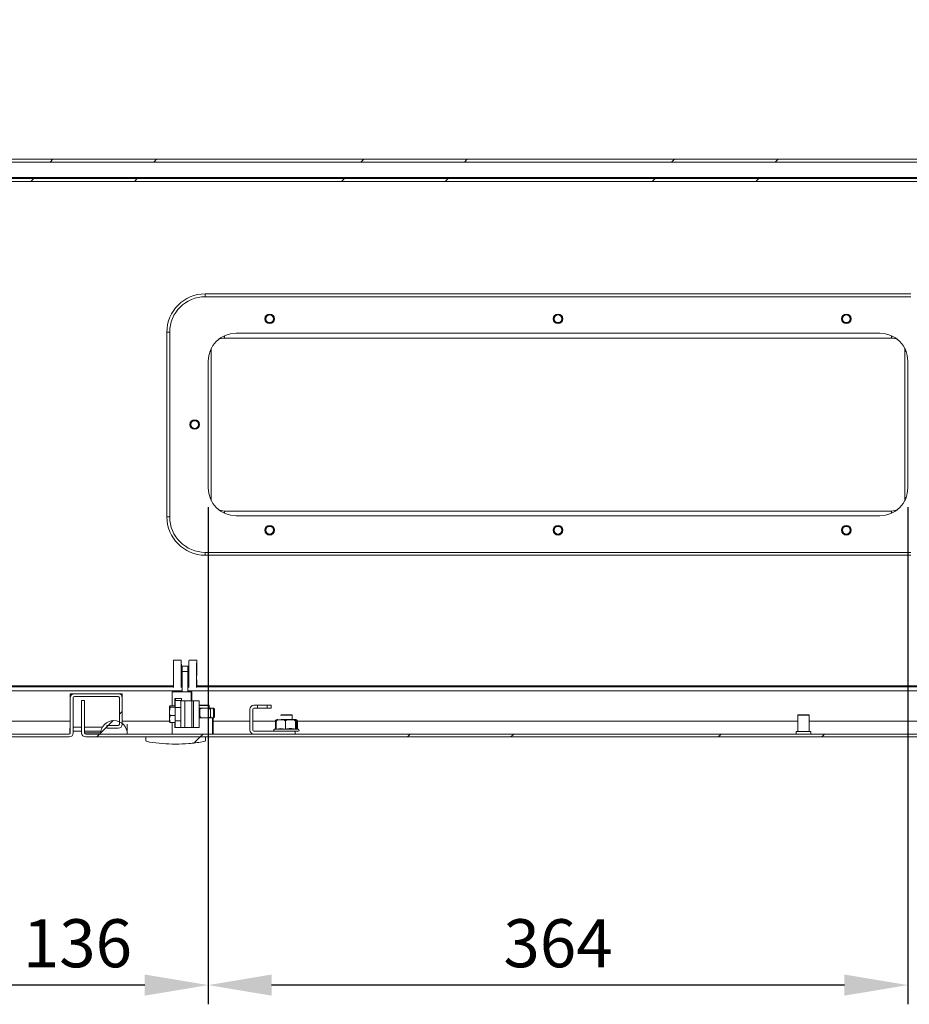
# Model space of a CAD drawing. Units: millimetres. Extents: x 63 to 4308, y 73 to 3064.
# Drawn here: x 1009 to 1471, y 736 to 1248 of the extents above; entities that cross this region are included whole.
import ezdxf

# ---------------------------------------------------------------- set-up
doc = ezdxf.new("R2010")
doc.units = ezdxf.units.MM
doc.header["$LTSCALE"] = 2
doc.header["$PDSIZE"] = -1
doc.layers.add('Dimensions', color=7, linetype='Continuous', lineweight=15)
doc.styles.get("Standard").update_dxf_attribs({"font": 'romans.shx', "width": 0.8})
doc.dimstyles.new('SLDDIMSTYLE2', dxfattribs={"dimscale": 10, "dimtxt": 2.5, "dimasz": 3.302, "dimexe": 1, "dimexo": 1, "dimgap": 0.926042, "dimtad": 1, "dimdec": 0, "dimrnd": 1e-09, "dimzin": 12, "dimdsep": 46, "dimtxsty": 'Standard', "dimcen": 2, "dimadec": 0, "dimazin": 3, "dimtfac": 1, "dimtdec": 0, "dimtmove": 0, "dimatfit": 0, "dimfxl": 1, "dimfrac": 2, "dimtolj": 1, "dimtzin": 12, "dimarcsym": 0})
pattern_1 = [(45, (18.47, 168.32), (-80.822, 80.822), []), (45, (72.35, 168.32), (-80.822, 80.822), [])]

# ---------------------------------------------------------------- blocks, each defined once
blk = doc.blocks.new('*D28')
at = {"layer": 'Defpoints', "color": 0, "transparency": 16777216}
for p in [(557.75, 1286.96), (557.75, 1158.64), (1519.67, 1158.64)]:
    blk.add_point(p, dxfattribs=at)
at = {"layer": 'Dimensions', "color": 0, "lineweight": -2, "transparency": 16777216}
for p, q in [((557.75, 1168.64), (557.75, 1296.96)), ((1519.67, 1168.64), (1519.67, 1296.96)), ((1486.65, 1286.96), (590.77, 1286.96))]:
    blk.add_line(p, q, dxfattribs=at)
at = {"layer": 'Dimensions', "color": 0, "transparency": 16777216}
for points in [[(590.77, 1292.46), (590.77, 1281.46), (557.75, 1286.96)], [(1486.65, 1292.46), (1486.65, 1281.46), (1519.67, 1286.96)]]:
    blk.add_solid(points, dxfattribs=at)
at = {"layer": 'Dimensions', "color": 0, "transparency": 16777216, "insert": (1038.71, 1308.72), "char_height": 25, "attachment_point": 5}
blk.add_mtext('\\A1;962 MOUNT CTRS', dxfattribs=at)
blk = doc.blocks.new('*D33')
at = {"layer": 'Defpoints', "color": 0, "transparency": 16777216}
for p in [(1106.71, 1004.84), (1470.71, 1004.84), (1106.71, 746.19)]:
    blk.add_point(p, dxfattribs=at)
at = {"layer": 'Dimensions', "color": 0, "lineweight": -2, "transparency": 16777216}
for p, q in [((1106.71, 994.84), (1106.71, 736.19)), ((1470.71, 994.84), (1470.71, 736.19)), ((1437.69, 746.19), (1139.73, 746.19))]:
    blk.add_line(p, q, dxfattribs=at)
at = {"layer": 'Dimensions', "color": 0, "transparency": 16777216}
for points in [[(1139.73, 751.7), (1139.73, 740.69), (1106.71, 746.19)], [(1437.69, 751.7), (1437.69, 740.69), (1470.71, 746.19)]]:
    blk.add_solid(points, dxfattribs=at)
at = {"layer": 'Dimensions', "color": 0, "transparency": 16777216, "insert": (1288.71, 767.95), "char_height": 25, "attachment_point": 5}
blk.add_mtext('\\A1;364', dxfattribs=at)
blk = doc.blocks.new('*D34')
at = {"layer": 'Defpoints', "color": 0, "transparency": 16777216}
for p in [(970.71, 1004.84), (1106.71, 1004.84), (970.71, 746.19)]:
    blk.add_point(p, dxfattribs=at)
at = {"layer": 'Dimensions', "color": 0, "lineweight": -2, "transparency": 16777216}
for p, q in [((970.71, 994.84), (970.71, 736.19)), ((1106.71, 994.84), (1106.71, 736.19)), ((1073.69, 746.19), (1003.73, 746.19))]:
    blk.add_line(p, q, dxfattribs=at)
at = {"layer": 'Dimensions', "color": 0, "transparency": 16777216}
for points in [[(1003.73, 751.7), (1003.73, 740.69), (970.71, 746.19)], [(1073.69, 751.7), (1073.69, 740.69), (1106.71, 746.19)]]:
    blk.add_solid(points, dxfattribs=at)
at = {"layer": 'Dimensions', "color": 0, "transparency": 16777216, "insert": (1038.71, 767.95), "char_height": 25, "attachment_point": 5}
blk.add_mtext('\\A1;136', dxfattribs=at)

msp = doc.modelspace()

# ---------------------------------------------------------------- hatches: boundary and pattern name
at = {"linetype": 'Continuous', "lineweight": 18, "ltscale": 12}
h = msp.add_hatch(dxfattribs=at)
h.set_pattern_fill('ANSI32', color=256, scale=12, style=0)
h.set_pattern_definition(pattern_1)
h.paths.add_polyline_path([(538.71, 1174.34), (1538.71, 1174.34), (1538.71, 1175.84), (538.71, 1175.84)], flags=0)
h = msp.add_hatch(dxfattribs=at)
h.set_pattern_fill('ANSI32', color=256, scale=12, style=0)
h.set_pattern_definition(pattern_1)
edge = h.paths.add_edge_path(flags=0)
edge.add_line((575.81, 1164.34), (1501.61, 1164.34))
edge.add_arc((1501.61, 1166.44), 2.1, 270, 360)
edge.add_line((1503.71, 1166.44), (1503.71, 1174.34))
edge.add_line((1503.71, 1174.34), (1502.21, 1174.34))
edge.add_line((1502.21, 1174.34), (1502.21, 1166.44))
edge.add_arc((1501.61, 1166.44), 0.6, 270, 360, ccw=False)
edge.add_line((1501.61, 1165.84), (575.81, 1165.84))
edge.add_arc((575.81, 1166.44), 0.6, 180, 270, ccw=False)
edge.add_line((575.21, 1166.44), (575.21, 1174.34))
edge.add_line((575.21, 1174.34), (573.71, 1174.34))
edge.add_line((573.71, 1174.34), (573.71, 1166.44))
edge.add_arc((575.81, 1166.44), 2.1, 180, 270)
h = msp.add_hatch(dxfattribs=at)
h.set_pattern_fill('ANSI32', color=256, scale=12, style=0)
h.set_pattern_definition(pattern_1)
edge = h.paths.add_edge_path(flags=0)
edge.add_line((542.51, 877.39), (542.51, 894.29))
edge.add_line((542.51, 894.29), (541.01, 894.29))
edge.add_line((541.01, 894.29), (541.01, 877.39))
edge.add_arc((543.11, 877.39), 2.1, 180, 270)
edge.add_line((543.11, 875.29), (1034.41, 875.29))
edge.add_arc((1034.41, 877.39), 2.1, 270, 360)
edge.add_line((1036.51, 877.39), (1036.51, 895.69))
edge.add_arc((1037.11, 895.69), 0.6, 90, 180, ccw=False)
edge.add_line((1037.11, 896.29), (1059.91, 896.29))
edge.add_arc((1059.91, 895.69), 0.6, 0, 90, ccw=False)
edge.add_line((1060.51, 895.69), (1060.51, 881.89))
edge.add_arc((1059.91, 881.89), 0.6, 270, 360, ccw=False)
edge.add_line((1059.91, 881.29), (1054.01, 881.29))
edge.add_line((1054.01, 881.29), (1054.01, 879.79))
edge.add_line((1054.01, 879.79), (1059.91, 879.79))
edge.add_arc((1059.91, 881.89), 2.1, 270, 360)
edge.add_line((1062.01, 881.89), (1062.01, 895.69))
edge.add_arc((1059.91, 895.69), 2.1, 0, 90)
edge.add_line((1059.91, 897.79), (1037.11, 897.79))
edge.add_arc((1037.11, 895.69), 2.1, 90, 180)
edge.add_line((1035.01, 895.69), (1035.01, 877.39))
edge.add_arc((1034.41, 877.39), 0.6, 270, 360, ccw=False)
edge.add_line((1034.41, 876.79), (543.11, 876.79))
edge.add_arc((543.11, 877.39), 0.6, 180, 270, ccw=False)
h = msp.add_hatch(dxfattribs=at)
h.set_pattern_fill('ANSI32', color=256, scale=12, style=0)
h.set_pattern_definition(pattern_1)
edge = h.paths.add_edge_path(flags=0)
edge.add_line((1536.41, 877.39), (1536.41, 894.29))
edge.add_line((1536.41, 894.29), (1534.91, 894.29))
edge.add_line((1534.91, 894.29), (1534.91, 877.39))
edge.add_arc((1534.31, 877.39), 0.6, 270, 360, ccw=False)
edge.add_line((1534.31, 876.79), (1043.01, 876.79))
edge.add_arc((1043.01, 877.39), 0.6, 180, 270, ccw=False)
edge.add_line((1042.41, 877.39), (1042.41, 894.29))
edge.add_line((1042.41, 894.29), (1040.91, 894.29))
edge.add_line((1040.91, 894.29), (1040.91, 877.39))
edge.add_arc((1043.01, 877.39), 2.1, 180, 270)
edge.add_line((1043.01, 875.29), (1534.31, 875.29))
edge.add_arc((1534.31, 877.39), 2.1, 270, 360)
h = msp.add_hatch(dxfattribs=at)
h.set_pattern_fill('ANSI37', color=256, scale=12, style=0)
h.set_pattern_definition([(45, (18.47, 168.316), (-26.9408, 26.9408), []), (135, (18.47, 168.316), (-26.9408, -26.9408), [])])
edge = h.paths.add_edge_path(flags=0)
edge.add_arc((1057.66, 876.79), 7, 360, 540)
edge.add_line((1050.66, 876.79), (1064.66, 876.79))
h = msp.add_hatch(dxfattribs=at)
h.set_pattern_fill('ANSI31', color=256, scale=12, style=0)
h.set_pattern_definition([(45, (18.47, 168.316), (-26.9408, 26.9408), [])])
edge = h.paths.add_edge_path(flags=0)
edge.add_spline(control_points=[(1076.22, 872.65), (1085.22, 871.27), (1094.53, 871.28), (1103.53, 872.69)], knot_values=[0.000232, 0.000232, 0.000232, 0.000232, 0.027541, 0.027541, 0.027541, 0.027541], weights=[1, 1, 1, 1], degree=3, periodic=0)
edge.add_spline(control_points=[(1103.53, 872.69), (1104, 872.76), (1104.46, 872.87), (1104.91, 873.03)], knot_values=[0.000046, 0.000046, 0.000046, 0.000046, 0.001461, 0.001461, 0.001461, 0.001461], weights=[1, 1, 1, 1], degree=3, periodic=0)
edge.add_spline(control_points=[(1104.91, 873.03), (1104.99, 873.05), (1105.06, 873.09), (1105.13, 873.14), (1105.17, 873.18), (1105.21, 873.21), (1105.24, 873.26), (1105.27, 873.29), (1105.29, 873.34), (1105.3, 873.38), (1105.31, 873.41), (1105.31, 873.44), (1105.31, 873.47)], knot_values=[0, 0, 0, 0, 0.000253, 0.000253, 0.000253, 0.000412, 0.000412, 0.000412, 0.000543, 0.000543, 0.000543, 0.000637, 0.000637, 0.000637, 0.000637], weights=[1, 1, 1, 1, 1, 1, 1, 1, 1, 1, 1, 1, 1], degree=3, periodic=0)
edge.add_line((1105.31, 873.47), (1105.31, 875.29))
edge.add_line((1105.31, 875.29), (1074.32, 875.29))
edge.add_line((1074.32, 875.29), (1074.32, 873.47))
edge.add_spline(control_points=[(1074.32, 873.47), (1074.32, 873.43), (1074.33, 873.39), (1074.34, 873.34), (1074.36, 873.3), (1074.38, 873.26), (1074.41, 873.23), (1074.45, 873.18), (1074.5, 873.14), (1074.55, 873.11), (1074.6, 873.07), (1074.65, 873.05), (1074.71, 873.03)], knot_values=[0, 0, 0, 0, 0.000132, 0.000132, 0.000132, 0.000263, 0.000263, 0.000263, 0.00045, 0.00045, 0.00045, 0.000632, 0.000632, 0.000632, 0.000632], weights=[1, 1, 1, 1, 1, 1, 1, 1, 1, 1, 1, 1, 1], degree=3, periodic=0)
edge.add_spline(control_points=[(1074.71, 873.03), (1075.2, 872.85), (1075.71, 872.73), (1076.22, 872.65)], knot_values=[0.001728, 0.001728, 0.001728, 0.001728, 0.003275, 0.003275, 0.003275, 0.003275], weights=[1, 1, 1, 1], degree=3, periodic=0)

# ---------------------------------------------------------------- linework, layer by layer
for p, q in [((538.71, 1175.84), (1538.71, 1175.84)), ((538.71, 1174.34), (1538.71, 1174.34)), ((575.81, 1165.84), (1501.61, 1165.84)), ((575.81, 1164.34), (1501.61, 1164.34)), ((1490.71, 1166.44), (586.71, 1166.44)), ((1472.21, 1105.84), (1105.21, 1105.84)), ((1105.21, 1105.84), (1105.21, 1104.34)), ((1472.21, 1104.34), (1105.21, 1104.34)), ((1085.21, 1085.84), (1086.71, 1085.84)), ((1085.21, 1085.84), (1085.21, 989.84)), ((1086.71, 1085.84), (1086.71, 989.84)), ((1115.21, 1082.84), (1115.21, 1084.04)), ((1115.21, 1082.84), (1462.21, 1082.84)), ((1121.21, 1085.34), (1456.21, 1085.34)), ((1462.21, 1082.84), (1462.21, 1084.04)), ((1108.21, 1075.84), (1107.6, 1075.84)), ((1108.21, 999.84), (1108.21, 1075.84)), ((1469.21, 1075.84), (1469.21, 999.84)), ((1469.21, 1075.84), (1469.82, 1075.84)), ((1106.71, 1004.84), (1106.71, 1070.84)), ((1470.71, 1070.84), (1470.71, 1004.84)), ((1108.21, 999.84), (1107.6, 999.84)), ((1469.21, 999.84), (1469.82, 999.84)), ((1086.71, 989.84), (1085.21, 989.84)), ((1462.21, 992.84), (1115.21, 992.84)), ((1115.21, 992.84), (1115.21, 991.64)), ((1456.21, 990.34), (1121.21, 990.34)), ((1462.21, 992.84), (1462.21, 991.64)), ((1105.21, 971.34), (1472.21, 971.34)), ((1105.21, 971.34), (1105.21, 969.84)), ((1105.21, 969.84), (1472.21, 969.84)), ((1092.75, 915.19), (1088.75, 915.19)), ((1093.16, 912.19), (1096.16, 912.19)), ((1096.25, 912.19), (1096.16, 912.19)), ((1100.75, 915.19), (1096.75, 915.19)), ((1093.14, 908.12), (1092.75, 908.12)), ((1093.14, 909.26), (1093.11, 898.79)), ((1096.14, 909.26), (1093.14, 909.26)), ((1096.14, 909.26), (1096.11, 898.79)), ((1096.72, 908.12), (1096.24, 908.12)), ((540.21, 901.94), (1088.73, 901.94)), ((1092.75, 904.27), (1093.13, 904.27)), ((1092.77, 901.94), (1093.12, 901.94)), ((1096.24, 904.27), (1096.72, 904.27)), ((1096.26, 901.94), (1096.73, 901.94)), ((1100.77, 901.94), (1537.21, 901.94)), ((567.51, 901.34), (1088.73, 901.34)), ((569.01, 899.24), (1093.11, 899.24)), ((1035.01, 897.79), (1037.11, 897.79)), ((1035.01, 895.69), (1035.01, 897.79)), ((1037.11, 897.79), (1059.91, 897.79)), ((1059.91, 897.79), (1062.01, 897.79)), ((1062.01, 895.69), (1062.01, 897.79)), ((1087.91, 898.79), (1087.91, 891.51)), ((1097.91, 898.79), (1087.91, 898.79)), ((1092.73, 901.34), (1093.12, 901.34)), ((1096.18, 900.19), (1096.22, 900.19)), ((1096.18, 898.79), (1096.18, 900.19)), ((1096.18, 899.24), (1508.41, 899.24)), ((1096.23, 901.34), (1096.73, 901.34)), ((1097.91, 894.09), (1097.91, 898.79)), ((1097.91, 898.79), (1097.99, 898.79)), ((1098.22, 898.79), (1097.99, 898.79)), ((1097.99, 894.09), (1097.99, 898.79)), ((1098.22, 894.09), (1098.22, 898.79)), ((1098.22, 898.79), (1098.3, 898.79)), ((1098.3, 894.09), (1098.3, 898.79)), ((1100.73, 901.34), (1509.91, 901.34)), ((1035.01, 895.69), (1035.01, 877.39)), ((1036.51, 895.69), (1036.51, 877.39)), ((1037.11, 896.29), (1059.91, 896.29)), ((1040.91, 877.39), (1040.91, 894.29)), ((1042.41, 894.29), (1040.91, 894.29)), ((1042.41, 877.39), (1042.41, 894.29)), ((1060.51, 895.69), (1060.51, 881.89)), ((1062.01, 895.69), (1062.01, 881.89)), ((1086.91, 891.51), (1086.55, 891.14)), ((1086.91, 891.51), (1089.53, 891.51)), ((1092.91, 895.29), (1089.41, 895.29)), ((1089.41, 895.29), (1089.41, 891.51)), ((1089.49, 895.29), (1089.49, 891.51)), ((1089.53, 890.69), (1089.54, 894.19)), ((1089.54, 894.19), (1092.54, 894.19)), ((1089.72, 895.29), (1089.72, 894.19)), ((1089.8, 895.29), (1089.8, 894.19)), ((1092.53, 880.29), (1092.53, 894.09)), ((1092.53, 894.09), (1094.66, 894.09)), ((1092.54, 894.19), (1092.54, 894.09)), ((1092.91, 894.19), (1092.54, 894.19)), ((1092.91, 894.09), (1092.91, 895.29)), ((1094.66, 894.09), (1094.66, 880.29)), ((1094.66, 894.09), (1098.23, 894.09)), ((1098.23, 880.29), (1098.23, 894.09)), ((1098.23, 894.09), (1099.16, 894.09)), ((1099.16, 894.09), (1099.16, 880.29)), ((1101.96, 894.09), (1099.16, 894.09)), ((1101.96, 880.29), (1101.96, 894.09)), ((1101.96, 894.09), (1102.1, 894.09)), ((1102.1, 880.29), (1102.1, 894.09)), ((1102.1, 891.79), (1106.75, 891.79)), ((1102.1, 891.59), (1106.95, 891.59)), ((1106.95, 891.59), (1106.75, 891.79)), ((1106.75, 891.79), (1107.06, 891.79)), ((1106.95, 890.19), (1106.95, 891.59)), ((1106.95, 891.59), (1107.26, 891.59)), ((1107.26, 891.59), (1107.06, 891.79)), ((1107.26, 890.19), (1107.26, 891.59)), ((1132.41, 891.79), (1130.51, 891.79)), ((1132.41, 891.79), (1137.41, 891.79)), ((1132.41, 890.29), (1132.41, 891.79)), ((1137.41, 891.79), (1137.41, 890.29)), ((1139.41, 891.79), (1137.41, 891.79)), ((1139.41, 890.29), (1139.41, 891.79)), ((1086.9, 890.76), (1086.54, 888.6)), ((1086.54, 888.6), (1086.69, 887.19)), ((1086.54, 887.19), (1086.69, 887.19)), ((1086.89, 886.44), (1086.54, 884.65)), ((1086.55, 891.14), (1086.9, 890.76)), ((1089.53, 886.44), (1086.89, 886.44)), ((1089.53, 890.76), (1086.9, 890.76)), ((1092.53, 890.69), (1089.53, 890.69)), ((1089.53, 890.69), (1089.53, 883.69)), ((1092.53, 891.18), (1092.53, 890.69)), ((1092.53, 890.69), (1092.53, 883.69)), ((1102.1, 890.19), (1103.58, 890.19)), ((1102.4, 889.69), (1102.1, 889.87)), ((1103.58, 890.19), (1102.4, 889.69)), ((1102.4, 885.79), (1102.4, 889.69)), ((1106.76, 890.19), (1103.58, 890.19)), ((1106.76, 890.19), (1108.27, 890.19)), ((1107.94, 885.79), (1107.94, 889.69)), ((1109.16, 890.19), (1108.27, 890.19)), ((1109.49, 889.69), (1109.16, 890.19)), ((1109.18, 890.19), (1109.48, 890.19)), ((1109.61, 890.06), (1109.48, 890.19)), ((1109.49, 885.79), (1109.49, 889.69)), ((1109.93, 885.79), (1109.93, 889.69)), ((1128.41, 889.69), (1128.41, 878.89)), ((1129.91, 889.69), (1129.91, 878.89)), ((1132.41, 890.29), (1130.51, 890.29)), ((1132.41, 890.29), (1137.41, 890.29)), ((1139.41, 890.29), (1137.41, 890.29)), ((1144.61, 886.79), (1144.41, 886.59)), ((1144.41, 886.59), (1150.41, 886.59)), ((1144.61, 886.79), (1150.21, 886.79)), ((1150.41, 886.59), (1150.21, 886.79)), ((1150.41, 884.29), (1150.41, 886.59)), ((1413.61, 886.79), (1413.41, 886.59)), ((1413.41, 886.59), (1413.41, 878.19)), ((1413.41, 886.59), (1419.41, 886.59)), ((1413.61, 886.79), (1419.21, 886.79)), ((1419.41, 886.59), (1419.21, 886.79)), ((1419.41, 878.19), (1419.41, 886.59)), ((949.01, 883.44), (1035.01, 883.44)), ((1054.01, 881.29), (1054.01, 879.79)), ((1054.01, 881.29), (1059.91, 881.29)), ((1062.01, 883.44), (1086.55, 883.44)), ((1064.66, 881.98), (1064.66, 876.79)), ((1086.54, 884.65), (1086.9, 882.87)), ((1086.9, 882.87), (1086.65, 883.13)), ((1089.53, 882.87), (1086.9, 882.87)), ((1087.91, 882.87), (1087.91, 876.79)), ((1089.41, 882.87), (1089.41, 880.29)), ((1089.49, 882.87), (1089.49, 880.29)), ((1089.53, 883.69), (1092.53, 883.69)), ((1089.54, 880.19), (1089.53, 883.69)), ((1092.53, 883.69), (1092.53, 883.2)), ((1102.1, 885.59), (1102.4, 885.79)), ((1108.91, 885.29), (1102.1, 885.29)), ((1106.76, 885.29), (1107.94, 885.79)), ((1107.94, 885.79), (1108.27, 885.29)), ((1108.91, 876.79), (1108.91, 885.29)), ((1108.91, 885.29), (1108.95, 885.29)), ((1109.16, 885.29), (1108.95, 885.29)), ((1108.99, 876.79), (1108.99, 885.29)), ((1109.18, 885.29), (1109.93, 885.79)), ((1109.22, 876.79), (1109.22, 885.29)), ((1109.26, 885.29), (1109.48, 885.29)), ((1109.3, 876.79), (1109.3, 885.29)), ((1109.3, 883.44), (1128.41, 883.44)), ((1109.48, 885.29), (1109.62, 885.43)), ((1109.93, 885.79), (1109.61, 885.45)), ((1129.91, 883.44), (1141.7, 883.44)), ((1141.69, 879.42), (1141.69, 883.29)), ((1142.18, 879.42), (1142.18, 883.29)), ((1142.93, 884.29), (1142.64, 884.29)), ((1146.9, 879.42), (1146.9, 883.29)), ((1152.14, 879.42), (1152.14, 883.29)), ((1152.65, 883.29), (1152.65, 879.42)), ((1153.12, 883.44), (1413.41, 883.44)), ((1153.14, 879.42), (1153.14, 883.29)), ((1419.41, 883.44), (1475.7, 883.44)), ((543.11, 876.79), (1034.41, 876.79)), ((1034.76, 879.79), (1035.01, 879.79)), ((1034.76, 879.79), (1034.76, 876.79)), ((1034.94, 877.39), (1034.76, 877.39)), ((1034.94, 877.39), (1034.88, 877.04)), ((1034.94, 877.39), (1034.94, 879.79)), ((1036.51, 880.39), (1040.91, 880.39)), ((1036.51, 878.29), (1040.91, 878.29)), ((1042.41, 880.39), (1051.66, 880.39)), ((1042.41, 878.29), (1050.82, 878.29)), ((1050.69, 877.39), (1042.41, 877.39)), ((1043.01, 876.79), (1534.31, 876.79)), ((1050.66, 876.79), (1064.66, 876.79)), ((1054.01, 879.79), (1059.91, 879.79)), ((1089.41, 880.29), (1089.54, 880.29)), ((1092.54, 880.19), (1089.54, 880.19)), ((1092.53, 880.29), (1094.66, 880.29)), ((1092.54, 880.29), (1092.54, 880.19)), ((1092.54, 880.19), (1092.66, 880.19)), ((1094.66, 880.29), (1098.23, 880.29)), ((1098.23, 880.29), (1099.16, 880.29)), ((1101.96, 880.29), (1099.16, 880.29)), ((1101.96, 880.29), (1102.1, 880.29)), ((1130.51, 878.29), (1151.91, 878.29)), ((1130.51, 876.79), (1151.91, 876.79)), ((1143.82, 879.26), (1141.15, 879.26)), ((1142.18, 879.54), (1141.26, 879.29)), ((1141.77, 879.45), (1141.26, 879.26)), ((1142.18, 879.48), (1141.69, 879.42)), ((1153.67, 879.26), (1143.82, 879.26)), ((1151.91, 876.79), (1151.91, 878.29)), ((1152.83, 879.53), (1152.65, 879.57)), ((1153.61, 879.26), (1152.84, 879.48)), ((1412.66, 878.19), (1412.66, 876.79)), ((1412.66, 878.19), (1420.16, 878.19)), ((1420.16, 876.79), (1420.16, 878.19)), ((543.11, 875.29), (1034.41, 875.29)), ((1043.01, 875.29), (1534.31, 875.29)), ((1074.32, 875.29), (1074.32, 873.47)), ((1105.31, 875.29), (1074.32, 875.29)), ((1074.71, 873.03), (1076.22, 872.65)), ((1103.53, 872.69), (1104.91, 873.03)), ((1105.31, 873.47), (1105.31, 875.29))]:
    msp.add_line(p, q, dxfattribs=at)
at = {"linetype": 'Continuous', "lineweight": 18, "ltscale": 12, "flags": 128}
for points in [[(1108.21, 1075.84), (1108.35, 1077.21), (1108.49, 1077.81)], [(1468.93, 1077.81), (1469.08, 1077.21), (1469.21, 1075.84)], [(1108.49, 997.88), (1108.35, 998.48), (1108.21, 999.84)], [(1469.21, 999.84), (1469.08, 998.48), (1468.93, 997.88)], [(1088.74, 914.25), (1088.73, 913.28), (1088.73, 912.02), (1088.73, 910.52), (1088.72, 908.84), (1088.72, 907.05), (1088.72, 905.23), (1088.72, 903.45), (1088.73, 901.78), (1088.73, 901.03)], [(1092.74, 914.25), (1092.73, 913.28), (1092.73, 912.02), (1092.73, 910.52), (1092.72, 908.84), (1092.72, 907.05), (1092.72, 905.23), (1092.72, 903.45), (1092.73, 901.78), (1092.73, 901.03)], [(1092.78, 908.12), (1092.77, 909.78), (1092.77, 911.37), (1092.77, 912.75), (1092.76, 913.85), (1092.76, 914.65), (1092.75, 915.09), (1092.75, 915.18), (1092.74, 914.89), (1092.74, 914.25)], [(1096.72, 903.67), (1096.72, 905.46), (1096.72, 907.28), (1096.72, 909.06), (1096.73, 910.72), (1096.73, 912.19), (1096.73, 913.42), (1096.74, 914.35), (1096.74, 914.95), (1096.75, 915.19), (1096.75, 915.19)], [(1100.72, 903.67), (1100.72, 905.46), (1100.72, 907.28), (1100.72, 909.06), (1100.73, 910.72), (1100.73, 912.19), (1100.73, 913.42), (1100.74, 914.35), (1100.74, 914.95), (1100.75, 915.19), (1100.75, 915.06), (1100.76, 914.57), (1100.76, 913.73), (1100.77, 912.59), (1100.77, 911.18), (1100.77, 909.57), (1100.78, 907.82), (1100.78, 907.25)], [(1100.73, 904.12), (1100.73, 905.75), (1100.73, 907.41), (1100.73, 909), (1100.73, 910.45), (1100.73, 911.69), (1100.74, 912.66), (1100.74, 913.29), (1100.75, 913.58), (1100.75, 913.49), (1100.76, 913.04), (1100.76, 912.24), (1100.77, 911.14), (1100.77, 909.79), (1100.77, 908.26), (1100.77, 907.27)], [(1092.75, 907.98), (1092.74, 907.5), (1092.74, 906.83), (1092.74, 906.05), (1092.74, 905.3), (1092.75, 904.68), (1092.75, 904.29), (1092.75, 904.2), (1092.75, 904.27)], [(1092.75, 908.12), (1092.75, 908.19), (1092.75, 907.98)], [(1096.25, 908.12), (1096.25, 908.5), (1096.25, 908.69), (1096.25, 908.5), (1096.24, 907.96), (1096.24, 907.15), (1096.24, 906.19), (1096.24, 905.23), (1096.24, 904.42), (1096.25, 903.88), (1096.25, 903.69), (1096.25, 903.88), (1096.25, 904.27)], [(1092.77, 901.34), (1092.77, 902.69), (1092.78, 904.27)], [(1096.26, 901.34), (1096.26, 901.95), (1096.27, 903.19), (1096.27, 904.27)], [(1096.73, 901.02), (1096.73, 901.98), (1096.72, 903.67)], [(1100.73, 901.02), (1100.73, 901.98), (1100.72, 903.67)], [(1100.73, 901.34), (1100.73, 902.59), (1100.73, 904.12)], [(1100.78, 905.08), (1100.78, 904.2), (1100.77, 902.47), (1100.77, 901.34)], [(1100.77, 905.06), (1100.77, 904.98), (1100.77, 903.38), (1100.77, 901.93), (1100.77, 901.34)], [(1086.54, 888.6), (1086.54, 888.43), (1086.54, 888.26), (1086.54, 888.08), (1086.54, 887.91), (1086.54, 887.73), (1086.54, 887.55), (1086.54, 887.37), (1086.54, 887.19)], [(1086.54, 887.19), (1086.54, 886.85), (1086.54, 886.51), (1086.54, 886.17), (1086.54, 885.84), (1086.54, 885.52), (1086.54, 885.22), (1086.54, 884.93), (1086.54, 884.65)], [(1086.55, 891.19), (1086.55, 891.19), (1086.55, 891.14)]]:
    msp.add_lwpolyline(points, dxfattribs=at)
at = {"linetype": 'Continuous', "lineweight": 18, "ltscale": 144}
for centre, radius in [((1138.71, 1092.84), 2.5), ((1138.71, 1092.84), 2.26), ((1138.71, 1092.84), 2), ((1288.71, 1092.84), 2.5), ((1288.71, 1092.84), 2.26), ((1288.71, 1092.84), 2), ((1438.71, 1092.84), 2.5), ((1438.71, 1092.84), 2.26), ((1438.71, 1092.84), 2), ((1099.71, 1037.84), 2.5), ((1099.71, 1037.84), 2.26), ((1099.71, 1037.84), 2), ((1138.71, 982.84), 2.5), ((1138.71, 982.84), 2.26), ((1138.71, 982.84), 2), ((1288.71, 982.84), 2.5), ((1288.71, 982.84), 2.26), ((1288.71, 982.84), 2), ((1438.71, 982.84), 2.5), ((1438.71, 982.84), 2.26), ((1438.71, 982.84), 2)]:
    msp.add_circle(centre, radius, dxfattribs=at)
for centre, radius, start, end in [((1105.21, 1085.84), 20, 90, 180), ((1105.21, 1085.84), 18.5, 90, 180), ((1121.21, 1070.84), 14.5, 90, 180), ((1115.21, 1075.84), 7, 90, 116.6622), ((1456.21, 1070.84), 14.5, 0, 90), ((1462.21, 1075.84), 7, 63.3378, 90), ((1121.21, 1004.84), 14.5, 180, 270), ((1456.21, 1004.84), 14.5, 270, 0), ((1105.21, 989.84), 20, 180, 270), ((1105.21, 989.84), 18.5, 180, 270), ((1115.21, 999.84), 7, 243.3378, 270), ((1462.21, 999.84), 7, 270, 296.6622), ((1106.96, 914.49), 18.22, 177.7957, 180.7546), ((1238.58, 909.68), 145.44, 179.012, 180.1659), ((1241.58, 909.68), 145.44, 179.012, 180.1659), ((804.1, 908.94), 292.17, 359.8379, 0.637), ((1037.11, 895.69), 2.1, 90, 180), ((1059.91, 895.69), 2.1, 0, 90), ((1037.11, 895.69), 0.6, 90, 180), ((1059.91, 895.69), 0.6, 0, 90), ((1130.51, 889.69), 2.1, 90, 180), ((1375.79, 888.82), 289.25, 179.5413, 180.0444), ((1130.51, 889.69), 0.6, 90, 180), ((1057.66, 876.79), 7, 0, 180), ((1059.91, 881.89), 2.1, 270, 0), ((1059.91, 881.89), 0.6, 270, 0), ((1152.07, 884.33), 65.53, 179.7196, 180.9963), ((1142.64, 883.29), 1, 104.4586, 129.9775), ((1142.64, 883.29), 1, 90, 104.2598), ((1152.18, 883.29), 1, 75.7408, 90), ((1152.18, 883.29), 1, 50.0656, 75.6172), ((1034.41, 877.39), 0.6, 270, 0), ((1034.41, 877.39), 2.1, 270, 0), ((1043.01, 877.39), 2.1, 180, 270), ((1043.01, 877.39), 0.6, 180, 270), ((1130.51, 878.89), 2.1, 180, 270), ((1130.51, 878.89), 0.6, 180, 270), ((1141.31, 878.79), 0.5, 108.6199, 270), ((1144.54, 866.89), 12.75, 79.3164, 100.6836), ((1153.51, 878.79), 0.5, 270, 71.3801)]:
    msp.add_arc(centre, radius, start, end, dxfattribs=at)
at = {"linetype": 'Continuous', "lineweight": 18, "ltscale": 12}
for points, knots in [([(1086.69, 887.19), (1086.73, 887.05), (1086.79, 886.8), (1086.86, 886.55), (1086.89, 886.44)], [0, 0, 0, 0, 0.559092, 1, 1, 1, 1]), ([(1107.94, 889.69), (1107.85, 889.73), (1107.47, 889.93), (1107.07, 890.08), (1106.76, 890.19)], [0, 0, 0, 0, 0.2282624, 1, 1, 1, 1]), ([(1108.27, 890.19), (1108.23, 890.14), (1108.12, 890), (1108.01, 889.81), (1107.94, 889.69)], [0, 0, 0, 0, 0.368136, 1, 1, 1, 1]), ([(1109.93, 889.69), (1109.87, 889.73), (1109.63, 889.93), (1109.38, 890.08), (1109.18, 890.19)], [0, 0, 0, 0, 0.228262, 1, 1, 1, 1]), ([(1109.61, 890.06), (1109.62, 890.05), (1109.73, 889.95), (1109.83, 889.81), (1109.93, 889.69)], [0, 0, 0, 0, 0.088443, 1, 1, 1, 1]), ([(1102.4, 885.79), (1102.49, 885.75), (1102.87, 885.55), (1103.27, 885.41), (1103.58, 885.29)], [0, 0, 0, 0, 0.228262, 1, 1, 1, 1]), ([(1109.16, 885.29), (1109.2, 885.34), (1109.31, 885.48), (1109.42, 885.67), (1109.49, 885.79)], [0, 0, 0, 0, 0.368136, 1, 1, 1, 1]), ([(1141.69, 883.29), (1141.69, 883.35), (1141.7, 883.47), (1141.76, 883.66), (1141.91, 883.88), (1142.13, 884.06), (1142.32, 884.09), (1142.4, 884.1)], [0, 0, 0, 0, 0.113905, 0.227296, 0.412341, 0.728688, 1, 1, 1, 1]), ([(1142, 884.05), (1141.96, 884.02), (1141.88, 883.95), (1141.78, 883.79), (1141.72, 883.58), (1141.69, 883.42), (1141.69, 883.32), (1141.69, 883.29)], [0, 0, 0, 0, 0.244409, 0.557624, 0.745824, 0.935821, 1, 1, 1, 1]), ([(1142.18, 883.29), (1142.18, 883.35), (1142.19, 883.47), (1142.28, 883.66), (1142.47, 883.88), (1143.03, 884.19), (1143.76, 884.25), (1144.89, 884.27), (1145.76, 884.27), (1146.47, 883.96), (1146.69, 883.79), (1146.84, 883.58), (1146.9, 883.42), (1146.9, 883.32), (1146.9, 883.29)], [0, 0, 0, 0, 0.027054, 0.053986, 0.097937, 0.173074, 0.390094, 0.500055, 0.806608, 0.863058, 0.919825, 0.953934, 0.988368, 1, 1, 1, 1]), ([(1142.39, 884.26), (1142.39, 884.26), (1142.37, 884.26), (1142.32, 884.22), (1142.26, 884.12), (1142.21, 883.91), (1142.19, 883.74), (1142.18, 883.53), (1142.18, 883.38), (1142.18, 883.3), (1142.18, 883.29)], [0, 0, 0, 0, 0.007255, 0.292911, 0.605049, 0.723138, 0.841951, 0.915906, 0.990505, 1, 1, 1, 1]), ([(1144.67, 884.29), (1145.2, 884.29), (1146.01, 884.29), (1147.26, 884.29), (1148.24, 884.29), (1149.19, 884.29), (1150.3, 884.29), (1151.42, 884.29), (1152.03, 884.29), (1152.21, 884.29), (1152.18, 884.29), (1152.17, 884.29)], [0, 0, 0, 0, 0.172379, 0.265173, 0.359937, 0.454701, 0.547495, 0.719874, 0.892253, 0.985047, 1, 1, 1, 1]), ([(1146.9, 883.29), (1146.91, 883.35), (1146.92, 883.47), (1147.02, 883.66), (1147.23, 883.88), (1147.85, 884.19), (1148.8, 884.26), (1149.83, 884.27), (1150.7, 884.23), (1151.31, 884.12), (1151.74, 883.91), (1151.96, 883.74), (1152.1, 883.53), (1152.14, 883.38), (1152.14, 883.3), (1152.14, 883.29)], [0, 0, 0, 0, 0.027039, 0.053955, 0.097881, 0.172975, 0.389872, 0.570114, 0.693811, 0.828975, 0.880111, 0.93156, 0.963585, 0.995888, 1, 1, 1, 1]), ([(1152.14, 883.29), (1152.14, 883.35), (1152.14, 883.47), (1152.15, 883.66), (1152.17, 883.88), (1152.23, 884.19), (1152.32, 884.26), (1152.42, 884.27), (1152.51, 884.23), (1152.56, 884.12), (1152.61, 883.91), (1152.63, 883.74), (1152.64, 883.53), (1152.65, 883.38), (1152.65, 883.3), (1152.65, 883.29)], [0, 0, 0, 0, 0.0270387, 0.0539552, 0.0978811, 0.1729754, 0.3898719, 0.5701135, 0.6938109, 0.8289752, 0.8801111, 0.9315603, 0.9635848, 0.9958885, 1, 1, 1, 1]), ([(1152.82, 884.05), (1152.86, 884.02), (1152.94, 883.95), (1153.04, 883.79), (1153.11, 883.58), (1153.13, 883.42), (1153.13, 883.32), (1153.14, 883.29)], [0, 0, 0, 0, 0.244906, 0.557916, 0.745992, 0.935863, 1, 1, 1, 1]), ([(1152.14, 879.42), (1151.28, 879.53), (1149.53, 879.75), (1147.79, 879.53), (1146.9, 879.42)], [0, 0, 0, 0, 0.494135, 1, 1, 1, 1]), ([(1152.09, 878.29), (1152.2, 878.29), (1152.87, 878.29), (1153.34, 878.29), (1153.47, 878.29), (1153.51, 878.29)], [0, 0, 0, 0, 0.112263, 0.689346, 1, 1, 1, 1]), ([(1152.43, 879.61), (1152.42, 879.62), (1152.32, 879.72), (1152.22, 879.56), (1152.14, 879.42)], [0, 0, 0, 0, 0.1225303, 1, 1, 1, 1]), ([(1153.58, 879.27), (1153.46, 879.32), (1153.09, 879.47), (1152.7, 879.55), (1152.43, 879.6)], [0, 0, 0, 0, 0.318921, 1, 1, 1, 1]), ([(1074.32, 873.47), (1074.32, 873.43), (1074.33, 873.34), (1074.41, 873.21), (1074.54, 873.1), (1074.66, 873.05), (1074.71, 873.03)], [0, 0, 0, 0, 0.2085514, 0.4160414, 0.7115858, 1, 1, 1, 1]), ([(1076.22, 872.65), (1078.46, 872.35), (1082.93, 871.75), (1089.76, 871.49), (1096.65, 871.75), (1101.23, 872.38), (1103.53, 872.69)], [0, 0, 0, 0, 0.2469584, 0.4938679, 0.7469068, 1, 1, 1, 1]), ([(1104.91, 873.03), (1104.99, 873.06), (1105.11, 873.11), (1105.24, 873.25), (1105.3, 873.36), (1105.31, 873.44), (1105.31, 873.47)], [0, 0, 0, 0, 0.395405, 0.645275, 0.851355, 1, 1, 1, 1])]:
    msp.add_open_spline(points, degree=3, knots=knots, dxfattribs=at)

# ---------------------------------------------------------------- dimensions: what is measured, and where the dimension line sits
at = {"layer": 'Dimensions'}
dim = msp.add_linear_dim(base=(557.75, 1286.96), p1=(1519.67, 1158.64), p2=(557.75, 1158.64), text='962 MOUNT CTRS', dimstyle='SLDDIMSTYLE2', dxfattribs=at)
dim.commit()
dim.dimension.update_dxf_attribs({"geometry": '*D28', "text_midpoint": (1038.71, 1308.72)})
for base, p1, p2, picture, middle in [((970.71, 746.19), (1106.71, 1004.84), (970.71, 1004.84), '*D34', (1038.71, 767.95)), ((1106.71, 746.19), (1470.71, 1004.84), (1106.71, 1004.84), '*D33', (1288.71, 767.95))]:
    dim = msp.add_linear_dim(base=base, p1=p1, p2=p2, dimstyle='SLDDIMSTYLE2', dxfattribs=at)
    dim.commit()
    dim.dimension.update_dxf_attribs({"geometry": picture, "text_midpoint": middle})

doc.saveas('drawing.dxf')
